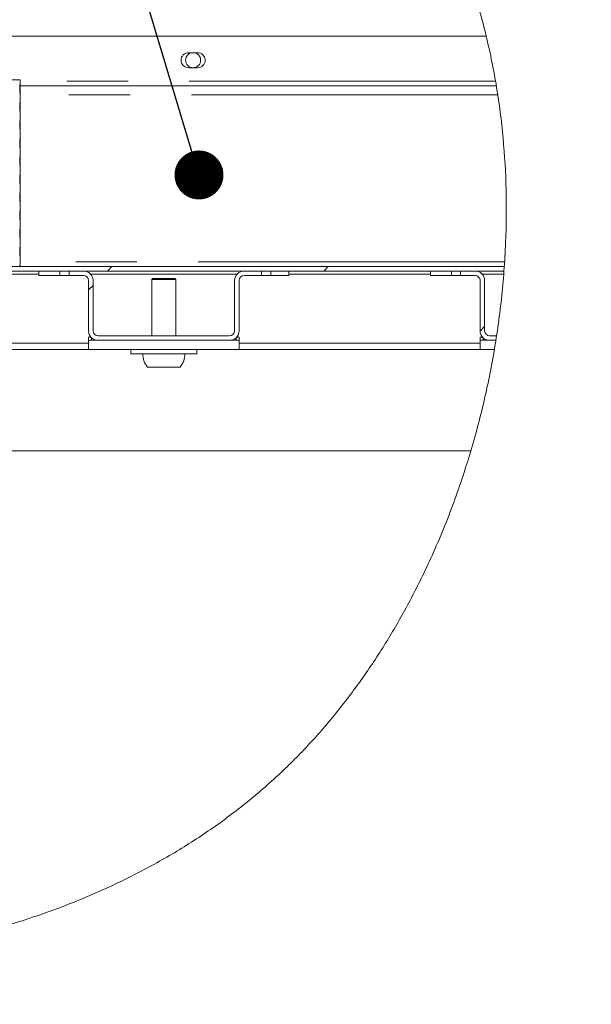
# Model space of a CAD drawing. Units: millimetres. Extents: x 5 to 415, y -14 to 292.
# Drawn here: x 229 to 241, y 216 to 236 of the extents above; entities that cross this region are included whole.
import ezdxf

# ---------------------------------------------------------------- set-up
doc = ezdxf.new("R2010")
doc.units = ezdxf.units.MM
doc.linetypes.add('PHANTOM', pattern=[12.7, 6.35, -1.27, 1.27, -1.27, 1.27, -1.27])
doc.layers.add('BEMAßUNG', color=96, linetype='Continuous')
doc.dimstyles.new('SLDDIMSTYLE5', dxfattribs={"dimtxt": 0.18, "dimasz": 1.016, "dimexe": 0, "dimexo": 0.0625, "dimgap": 0, "dimtad": 0, "dimtih": 1, "dimtoh": 1, "dimdec": 0, "dimrnd": 1e-09, "dimzin": 0, "dimdsep": 46, "dimtxsty": 'Standard', "dimblk1": 'DOT', "dimblk2": 'DOT', "dimsah": 1, "dimcen": 0.09, "dimadec": 0, "dimazin": 0, "dimtfac": 1.016, "dimtdec": 0, "dimtofl": 0, "dimtmove": 0, "dimatfit": 3, "dimldrblk": 'DOT', "dimfxl": 0, "dimfrac": 2, "dimtolj": 1, "dimtzin": 0, "dimarcsym": 0})
pattern_1 = [(45, (0, 0), (-13.4704, 13.4704), []), (45, (4.49, 2e-323), (-13.4704, 13.4704), []), (45, (8.98, 4e-323), (-13.4704, 13.4704), []), (45, (13.47, 6e-323), (-13.4704, 13.4704), [])]

# ---------------------------------------------------------------- blocks, each defined once
blk = doc.blocks.new('_DOT')
at = {"color": 0, "linetype": 'ByBlock', "lineweight": -2}
blk.add_line((-0.5, 0), (-1, 0), dxfattribs=at)
at = {"color": 0, "linetype": 'ByBlock', "const_width": 0.5}
blk.add_lwpolyline([(-0.25, 0, 1), (0.25, 0, 1)], format="xyb", close=True, dxfattribs=at)

msp = doc.modelspace()

# ---------------------------------------------------------------- hatches: boundary and pattern name
at = {"linetype": 'Continuous', "lineweight": 0}
h = msp.add_hatch(dxfattribs=at)
h.set_pattern_fill('DIN 201 steel and steel cast iron', style=0, pattern_type=2)
h.set_pattern_definition(pattern_1)
edge = h.paths.add_edge_path(flags=0)
edge.add_spline(control_points=[(235.13179, 244.94202), (235.13179, 244.94202), (235.13285, 244.93998), (235.13485, 244.93613), (235.13685, 244.93229), (235.13983, 244.92658), (235.14349, 244.91955), (235.14731, 244.91221), (235.15197, 244.90328), (235.15707, 244.89349), (235.16273, 244.88264), (235.16908, 244.87049), (235.17564, 244.85792), (235.18252, 244.84474), (235.18981, 244.8308), (235.19702, 244.81702)], knot_values=[0, 0, 0, 0, 0.00061595, 0.00061595, 0.00061595, 0.00123003, 0.00123003, 0.00123003, 0.00187152, 0.00187152, 0.00187152, 0.00258268, 0.00258268, 0.00258268, 0.0033283, 0.0033283, 0.0033283, 0.0033283], weights=[1, 1, 1, 1, 1, 1, 1, 1, 1, 1, 1, 1, 1, 1, 1, 1], degree=3, periodic=0)
edge.add_spline(control_points=[(235.19702, 244.81702), (235.3942, 244.44008), (235.59438, 244.06546), (235.79505, 243.69202)], knot_values=[0.12027367, 0.12027367, 0.12027367, 0.12027367, 0.13017615, 0.13017615, 0.13017615, 0.13017615], weights=[1, 1, 1, 1], degree=3, periodic=0)
edge.add_spline(control_points=[(235.79505, 243.69202), (235.59438, 244.06546), (235.3942, 244.44008), (235.19702, 244.81702)], knot_values=[0.86982385, 0.86982385, 0.86982385, 0.86982385, 0.87972633, 0.87972633, 0.87972633, 0.87972633], weights=[1, 1, 1, 1], degree=3, periodic=0)
edge.add_spline(control_points=[(235.19702, 244.81702), (235.19341, 244.82392), (235.18976, 244.83089), (235.18632, 244.83748), (235.18303, 244.84377), (235.17986, 244.84985), (235.17702, 244.85527), (235.17447, 244.86016), (235.17214, 244.86463), (235.17022, 244.8683), (235.16839, 244.8718), (235.1669, 244.87466), (235.1659, 244.87658), (235.1649, 244.8785), (235.16436, 244.87952), (235.16436, 244.87952)], knot_values=[0, 0, 0, 0, 0.00037356, 0.00037356, 0.00037356, 0.00072964, 0.00072964, 0.00072964, 0.00105072, 0.00105072, 0.00105072, 0.001358, 0.001358, 0.001358, 0.00166622, 0.00166622, 0.00166622, 0.00166622], weights=[1, 1, 1, 1, 1, 1, 1, 1, 1, 1, 1, 1, 1, 1, 1, 1], degree=3, periodic=0)
edge.add_spline(control_points=[(235.16436, 244.87952), (235.16436, 244.87952), (235.16441, 244.87942), (235.16451, 244.87923), (235.16487, 244.87855), (235.16588, 244.8766), (235.16742, 244.87367), (235.16916, 244.87032), (235.17164, 244.86558), (235.17451, 244.86009), (235.1776, 244.85417), (235.18125, 244.84718), (235.18507, 244.83987), (235.18888, 244.83257), (235.19298, 244.82474), (235.19702, 244.81702)], knot_values=[0, 0, 0, 0, 0.00009625, 0.00009625, 0.00009625, 0.00044358, 0.00044358, 0.00044358, 0.00084008, 0.00084008, 0.00084008, 0.00126706, 0.00126706, 0.00126706, 0.00169231, 0.00169231, 0.00169231, 0.00169231], weights=[1, 1, 1, 1, 1, 1, 1, 1, 1, 1, 1, 1, 1, 1, 1, 1], degree=3, periodic=0)
edge.add_spline(control_points=[(235.19702, 244.81702), (236.84081, 241.67473), (241.29448, 234.50464), (236.59776, 217.26323), (222.75026, 216.03685), (215.99796, 217.68733), (215.47483, 217.83271)], knot_values=[0.12027367, 0.12027367, 0.12027367, 0.12027367, 0.20282438, 0.31879429, 0.46228096, 0.47454371, 0.47454371, 0.47454371, 0.47454371], weights=[1, 1, 1, 1, 1, 1, 1], degree=3, periodic=0)
edge.add_spline(control_points=[(215.47483, 217.83271), (215.46948, 217.83419), (215.4641, 217.83569), (215.45892, 217.83714), (215.45224, 217.839), (215.44575, 217.84081), (215.43997, 217.84242), (215.43438, 217.84399), (215.42931, 217.8454), (215.42517, 217.84656), (215.4211, 217.8477), (215.41783, 217.84862), (215.41565, 217.84923), (215.41347, 217.84984), (215.41233, 217.85016), (215.41233, 217.85016)], knot_values=[0, 0, 0, 0, 0.00026619, 0.00026619, 0.00026619, 0.00061149, 0.00061149, 0.00061149, 0.00094489, 0.00094489, 0.00094489, 0.001273, 0.001273, 0.001273, 0.00160146, 0.00160146, 0.00160146, 0.00160146], weights=[1, 1, 1, 1, 1, 1, 1, 1, 1, 1, 1, 1, 1, 1, 1, 1], degree=3, periodic=0)
edge.add_spline(control_points=[(215.41233, 217.85016), (215.41233, 217.85016), (215.41268, 217.85006), (215.41338, 217.84987), (215.41467, 217.8495), (215.4172, 217.8488), (215.4207, 217.84781), (215.42434, 217.8468), (215.42914, 217.84545), (215.43464, 217.84391), (215.44024, 217.84235), (215.44673, 217.84054), (215.45353, 217.83864), (215.46032, 217.83674), (215.46762, 217.83471), (215.47483, 217.83271)], knot_values=[0, 0, 0, 0, 0.00018378, 0.00018378, 0.00018378, 0.00052716, 0.00052716, 0.00052716, 0.00088364, 0.00088364, 0.00088364, 0.00124665, 0.00124665, 0.00124665, 0.00160927, 0.00160927, 0.00160927, 0.00160927], weights=[1, 1, 1, 1, 1, 1, 1, 1, 1, 1, 1, 1, 1, 1, 1, 1], degree=3, periodic=0)
edge.add_spline(control_points=[(215.47483, 217.83271), (215.89895, 217.71485), (216.32865, 217.60713), (216.76333, 217.5091)], knot_values=[0.52545629, 0.52545629, 0.52545629, 0.52545629, 0.53539805, 0.53539805, 0.53539805, 0.53539805], weights=[1, 1, 1, 1], degree=3, periodic=0)
edge.add_spline(control_points=[(216.76333, 217.5091), (216.32865, 217.60713), (215.89895, 217.71485), (215.47483, 217.83271)], knot_values=[0.46460195, 0.46460195, 0.46460195, 0.46460195, 0.47454371, 0.47454371, 0.47454371, 0.47454371], weights=[1, 1, 1, 1], degree=3, periodic=0)
edge.add_spline(control_points=[(215.47483, 217.83271), (215.46042, 217.83671), (215.44581, 217.84079), (215.43221, 217.84459), (215.41861, 217.8484), (215.40563, 217.85204), (215.39443, 217.85519), (215.38343, 217.85829), (215.37383, 217.861), (215.36656, 217.86305), (215.35955, 217.86503), (215.35451, 217.86646), (215.35193, 217.86719), (215.35053, 217.86759), (215.34983, 217.86779), (215.34983, 217.86779)], knot_values=[0, 0, 0, 0, 0.00071786, 0.00071786, 0.00071786, 0.00143646, 0.00143646, 0.00143646, 0.00214235, 0.00214235, 0.00214235, 0.00282208, 0.00282208, 0.00282208, 0.00318489, 0.00318489, 0.00318489, 0.00318489], weights=[1, 1, 1, 1, 1, 1, 1, 1, 1, 1, 1, 1, 1, 1, 1, 1], degree=3, periodic=0)
edge.add_spline(control_points=[(215.34983, 217.86779), (215.34983, 217.86779), (215.35211, 217.86714), (215.35647, 217.86591), (215.36082, 217.86467), (215.36736, 217.86283), (215.37549, 217.86053), (215.38376, 217.8582), (215.39389, 217.85534), (215.40506, 217.8522), (215.41663, 217.84895), (215.42961, 217.84532), (215.44297, 217.84158), (215.45334, 217.83869), (215.46412, 217.83568), (215.47483, 217.83271)], knot_values=[0, 0, 0, 0, 0.00065281, 0.00065281, 0.00065281, 0.00130492, 0.00130492, 0.00130492, 0.00196779, 0.00196779, 0.00196779, 0.00265472, 0.00265472, 0.00265472, 0.00318484, 0.00318484, 0.00318484, 0.00318484], weights=[1, 1, 1, 1, 1, 1, 1, 1, 1, 1, 1, 1, 1, 1, 1, 1], degree=3, periodic=0)
edge.add_spline(control_points=[(215.47483, 217.83271), (215.99796, 217.68733), (222.75026, 216.03685), (236.59776, 217.26323), (241.29448, 234.50464), (236.84081, 241.67473), (235.19702, 244.81702)], knot_values=[0.52545629, 0.52545629, 0.52545629, 0.52545629, 0.53771904, 0.68120571, 0.79717562, 0.87972633, 0.87972633, 0.87972633, 0.87972633], weights=[1, 1, 1, 1, 1, 1, 1], degree=3, periodic=0)
edge.add_spline(control_points=[(235.19702, 244.81702), (235.18894, 244.83246), (235.18076, 244.84812), (235.17314, 244.8627), (235.16551, 244.87732), (235.15821, 244.8913), (235.15204, 244.90314), (235.14631, 244.91413), (235.14138, 244.92361), (235.13789, 244.9303), (235.13483, 244.93617), (235.1328, 244.94007), (235.13209, 244.94144), (235.13189, 244.94183), (235.13179, 244.94202), (235.13179, 244.94202)], knot_values=[0, 0, 0, 0, 0.00083621, 0.00083621, 0.00083621, 0.00167583, 0.00167583, 0.00167583, 0.00245534, 0.00245534, 0.00245534, 0.00313842, 0.00313842, 0.00313842, 0.00332838, 0.00332838, 0.00332838, 0.00332838], weights=[1, 1, 1, 1, 1, 1, 1, 1, 1, 1, 1, 1, 1, 1, 1, 1], degree=3, periodic=0)
h = msp.add_hatch(dxfattribs=at)
h.set_pattern_fill('DIN 201 steel and steel cast iron', style=0, pattern_type=2)
h.set_pattern_definition(pattern_1)
edge = h.paths.add_edge_path(flags=0)
edge.add_spline(control_points=[(239.30466, 229.75452), (239.38207, 230.23258), (239.43992, 230.71264), (239.47778, 231.19202)], knot_values=[0.75559206, 0.75559206, 0.75559206, 0.75559206, 0.76637397, 0.76637397, 0.76637397, 0.76637397], weights=[1, 1, 1, 1], degree=3, periodic=0)
edge.add_spline(control_points=[(239.47778, 231.19202), (239.47889, 231.20604), (239.47999, 231.22025), (239.481, 231.23348), (239.48202, 231.24671), (239.48297, 231.25933), (239.48378, 231.27028), (239.4846, 231.28121), (239.4853, 231.29078), (239.48584, 231.29818), (239.48638, 231.30557), (239.48677, 231.31101), (239.48699, 231.31405), (239.48713, 231.31602), (239.4872, 231.31702), (239.4872, 231.31702)], knot_values=[0, 0, 0, 0, 0.00067495, 0.00067495, 0.00067495, 0.00134996, 0.00134996, 0.00134996, 0.0020239, 0.0020239, 0.0020239, 0.00269598, 0.00269598, 0.00269598, 0.00312882, 0.00312882, 0.00312882, 0.00312882], weights=[1, 1, 1, 1, 1, 1, 1, 1, 1, 1, 1, 1, 1, 1, 1, 1], degree=3, periodic=0)
edge.add_spline(control_points=[(239.4872, 231.31702), (239.4872, 231.31702), (239.48724, 231.31752), (239.48731, 231.31851), (239.48742, 231.32003), (239.48761, 231.32276), (239.48787, 231.32645), (239.48814, 231.33016), (239.48848, 231.33494), (239.48886, 231.34041), (239.48925, 231.34588), (239.48969, 231.35218), (239.49015, 231.3588), (239.4906, 231.36541), (239.49109, 231.37251), (239.49157, 231.37952)], knot_values=[0, 0, 0, 0, 0.00021849, 0.00021849, 0.00021849, 0.0005574, 0.0005574, 0.0005574, 0.0008971, 0.0008971, 0.0008971, 0.00123712, 0.00123712, 0.00123712, 0.00157712, 0.00157712, 0.00157712, 0.00157712], weights=[1, 1, 1, 1, 1, 1, 1, 1, 1, 1, 1, 1, 1, 1, 1, 1], degree=3, periodic=0)
edge.add_spline(control_points=[(239.49157, 231.37952), (239.58057, 232.68588), (239.35336, 237.60731), (236.86532, 241.63516), (235.22975, 244.75452)], knot_values=[0.76778, 0.76778, 0.76778, 0.76778, 0.79717562, 0.87917884, 0.87917884, 0.87917884, 0.87917884], weights=[1, 1, 1, 1, 1], degree=3, periodic=0)
edge.add_spline(control_points=[(235.22975, 244.75452), (235.22613, 244.76143), (235.22247, 244.76841), (235.21901, 244.77501), (235.21572, 244.78129), (235.21254, 244.78737), (235.2097, 244.79279), (235.20714, 244.79768), (235.2048, 244.80214), (235.20289, 244.8058), (235.20105, 244.80931), (235.19956, 244.81216), (235.19856, 244.81408), (235.19755, 244.816), (235.19702, 244.81702), (235.19702, 244.81702)], knot_values=[0, 0, 0, 0, 0.00037424, 0.00037424, 0.00037424, 0.00073038, 0.00073038, 0.00073038, 0.00105138, 0.00105138, 0.00105138, 0.00135853, 0.00135853, 0.00135853, 0.00166664, 0.00166664, 0.00166664, 0.00166664], weights=[1, 1, 1, 1, 1, 1, 1, 1, 1, 1, 1, 1, 1, 1, 1, 1], degree=3, periodic=0)
edge.add_spline(control_points=[(235.19702, 244.81702), (235.18612, 244.83785), (235.17524, 244.85868), (235.16436, 244.87952)], knot_values=[0.87972633, 0.87972633, 0.87972633, 0.87972633, 0.88027345, 0.88027345, 0.88027345, 0.88027345], weights=[1, 1, 1, 1], degree=3, periodic=0)
edge.add_spline(control_points=[(235.16436, 244.87952), (235.16436, 244.87952), (235.16543, 244.87748), (235.16743, 244.87364), (235.16944, 244.8698), (235.17242, 244.86409), (235.17608, 244.85707), (235.17991, 244.84974), (235.18458, 244.84081), (235.18969, 244.83103), (235.19536, 244.82019), (235.20172, 244.80803), (235.2083, 244.79547), (235.2152, 244.78228), (235.22252, 244.76832), (235.22975, 244.75452)], knot_values=[0, 0, 0, 0, 0.00061572, 0.00061572, 0.00061572, 0.00122957, 0.00122957, 0.00122957, 0.00187092, 0.00187092, 0.00187092, 0.00258222, 0.00258222, 0.00258222, 0.00332924, 0.00332924, 0.00332924, 0.00332924], weights=[1, 1, 1, 1, 1, 1, 1, 1, 1, 1, 1, 1, 1, 1, 1, 1], degree=3, periodic=0)
edge.add_spline(control_points=[(235.22975, 244.75452), (236.86532, 241.63516), (239.35336, 237.60731), (239.58057, 232.68588), (239.49157, 231.37952)], knot_values=[0.12082116, 0.12082116, 0.12082116, 0.12082116, 0.20282438, 0.23222, 0.23222, 0.23222, 0.23222], weights=[1, 1, 1, 1, 1], degree=3, periodic=0)
edge.add_spline(control_points=[(239.49157, 231.37952), (239.49062, 231.3655), (239.48963, 231.35129), (239.4887, 231.33806), (239.48776, 231.32484), (239.48686, 231.31223), (239.48606, 231.30129), (239.48527, 231.29036), (239.48456, 231.28078), (239.48401, 231.27338), (239.48346, 231.26598), (239.48306, 231.26054), (239.48283, 231.2575), (239.48268, 231.25553), (239.4826, 231.25452), (239.4826, 231.25452)], knot_values=[0, 0, 0, 0, 0.00067446, 0.00067446, 0.00067446, 0.00134896, 0.00134896, 0.00134896, 0.00202289, 0.00202289, 0.00202289, 0.00269519, 0.00269519, 0.00269519, 0.00312828, 0.00312828, 0.00312828, 0.00312828], weights=[1, 1, 1, 1, 1, 1, 1, 1, 1, 1, 1, 1, 1, 1, 1, 1], degree=3, periodic=0)
edge.add_spline(control_points=[(239.4826, 231.25452), (239.4826, 231.25452), (239.48256, 231.25402), (239.48249, 231.25304), (239.48238, 231.25152), (239.48217, 231.2488), (239.48189, 231.24511), (239.48161, 231.2414), (239.48124, 231.23662), (239.48083, 231.23115), (239.48041, 231.22568), (239.47992, 231.21937), (239.4794, 231.21275), (239.47889, 231.20614), (239.47833, 231.19903), (239.47778, 231.19202)], knot_values=[0, 0, 0, 0, 0.00021805, 0.00021805, 0.00021805, 0.00055696, 0.00055696, 0.00055696, 0.00089685, 0.00089685, 0.00089685, 0.00123725, 0.00123725, 0.00123725, 0.00157762, 0.00157762, 0.00157762, 0.00157762], weights=[1, 1, 1, 1, 1, 1, 1, 1, 1, 1, 1, 1, 1, 1, 1, 1], degree=3, periodic=0)
edge.add_spline(control_points=[(239.47778, 231.19202), (239.43992, 230.71264), (239.38207, 230.23258), (239.30466, 229.75452)], knot_values=[0.23362603, 0.23362603, 0.23362603, 0.23362603, 0.24440794, 0.24440794, 0.24440794, 0.24440794], weights=[1, 1, 1, 1], degree=3, periodic=0)
h = msp.add_hatch(dxfattribs=at)
h.set_pattern_fill('DIN 201 steel and steel cast iron', style=0, pattern_type=2)
h.set_pattern_definition(pattern_1)
edge = h.paths.add_edge_path(flags=0)
edge.add_spline(control_points=[(239.48941, 231.34827), (239.48723, 231.31703), (239.48496, 231.28578), (239.4826, 231.25452)], knot_values=[0.23245439, 0.23245439, 0.23245439, 0.23245439, 0.23315742, 0.23315742, 0.23315742, 0.23315742], weights=[1, 1, 1, 1], degree=3, periodic=0)
edge.add_spline(control_points=[(239.4826, 231.25452), (239.4826, 231.25452), (239.48288, 231.25813), (239.48339, 231.26505), (239.48391, 231.27196), (239.48468, 231.28237), (239.48564, 231.29542), (239.48659, 231.30848), (239.48775, 231.32453), (239.48899, 231.34226), (239.49024, 231.36003), (239.49161, 231.37997), (239.49298, 231.40042), (239.49389, 231.41403), (239.49482, 231.42807), (239.49572, 231.44202)], knot_values=[0, 0, 0, 0, 0.00100528, 0.00100528, 0.00100528, 0.00201047, 0.00201047, 0.00201047, 0.00301703, 0.00301703, 0.00301703, 0.00402625, 0.00402625, 0.00402625, 0.00469207, 0.00469207, 0.00469207, 0.00469207], weights=[1, 1, 1, 1, 1, 1, 1, 1, 1, 1, 1, 1, 1, 1, 1, 1], degree=3, periodic=0)
edge.add_spline(control_points=[(239.49572, 231.44202), (239.5716, 232.61851), (239.52652, 233.78804), (239.35428, 234.91077)], knot_values=[0.76824884, 0.76824884, 0.76824884, 0.76824884, 0.79472741, 0.79472741, 0.79472741, 0.79472741], weights=[1, 1, 1, 1], degree=3, periodic=0)
edge.add_spline(control_points=[(239.35428, 234.91077), (239.35316, 234.91804), (239.35203, 234.92535), (239.35094, 234.93243), (239.34936, 234.9426), (239.34781, 234.95251), (239.34643, 234.96134), (239.34506, 234.97007), (239.34381, 234.97797), (239.34278, 234.98441), (239.34177, 234.99081), (239.34095, 234.99593), (239.34041, 234.99934), (239.33986, 235.00274), (239.33958, 235.00452), (239.33958, 235.00452)], knot_values=[0, 0, 0, 0, 0.0003529, 0.0003529, 0.0003529, 0.00086434, 0.00086434, 0.00086434, 0.00136973, 0.00136973, 0.00136973, 0.00187225, 0.00187225, 0.00187225, 0.00237495, 0.00237495, 0.00237495, 0.00237495], weights=[1, 1, 1, 1, 1, 1, 1, 1, 1, 1, 1, 1, 1, 1, 1, 1], degree=3, periodic=0)
edge.add_spline(control_points=[(239.33958, 235.00452), (239.33958, 235.00452), (239.33901, 235.00808), (239.33792, 235.01488), (239.33682, 235.02169), (239.33517, 235.03192), (239.33309, 235.04471), (239.33099, 235.05757), (239.3284, 235.07336), (239.3255, 235.09078), (239.32257, 235.1084), (239.31925, 235.12817), (239.31579, 235.14845), (239.31336, 235.16269), (239.31083, 235.17741), (239.30829, 235.19202)], knot_values=[0, 0, 0, 0, 0.00099769, 0.00099769, 0.00099769, 0.00199504, 0.00199504, 0.00199504, 0.00299764, 0.00299764, 0.00299764, 0.00401246, 0.00401246, 0.00401246, 0.00471935, 0.00471935, 0.00471935, 0.00471935], weights=[1, 1, 1, 1, 1, 1, 1, 1, 1, 1, 1, 1, 1, 1, 1, 1], degree=3, periodic=0)
edge.add_spline(control_points=[(239.30829, 235.19202), (239.30661, 235.20167), (239.25134, 235.51797), (239.18578, 235.83019), (239.11353, 236.12952)], knot_values=[0.79694635, 0.79694635, 0.79694635, 0.79694635, 0.79717562, 0.80446317, 0.80446317, 0.80446317, 0.80446317], weights=[1, 1, 1, 1, 1], degree=3, periodic=0)
edge.add_spline(control_points=[(239.11353, 236.12952), (239.18578, 235.83019), (239.25134, 235.51797), (239.30661, 235.20167), (239.30829, 235.19202)], knot_values=[0.19553683, 0.19553683, 0.19553683, 0.19553683, 0.20282438, 0.20305365, 0.20305365, 0.20305365, 0.20305365], weights=[1, 1, 1, 1, 1], degree=3, periodic=0)
edge.add_spline(control_points=[(239.30829, 235.19202), (239.30956, 235.18469), (239.31084, 235.17732), (239.31207, 235.17019), (239.31381, 235.16004), (239.3155, 235.15015), (239.317, 235.14134), (239.31848, 235.13264), (239.31981, 235.12476), (239.32089, 235.11833), (239.32197, 235.11195), (239.32282, 235.10684), (239.32339, 235.10344), (239.32396, 235.10005), (239.32425, 235.09827), (239.32425, 235.09827)], knot_values=[0, 0, 0, 0, 0.00035694, 0.00035694, 0.00035694, 0.00086847, 0.00086847, 0.00086847, 0.00137335, 0.00137335, 0.00137335, 0.00187529, 0.00187529, 0.00187529, 0.00237742, 0.00237742, 0.00237742, 0.00237742], weights=[1, 1, 1, 1, 1, 1, 1, 1, 1, 1, 1, 1, 1, 1, 1, 1], degree=3, periodic=0)
edge.add_spline(control_points=[(239.32425, 235.09827), (239.32425, 235.09827), (239.32485, 235.09472), (239.32598, 235.08792), (239.32711, 235.08112), (239.3288, 235.0709), (239.3309, 235.05812), (239.333, 235.04526), (239.33558, 235.02946), (239.33838, 235.01202), (239.34121, 234.99436), (239.34436, 234.97454), (239.34755, 234.95418), (239.34977, 234.94), (239.35204, 234.92534), (239.35428, 234.91077)], knot_values=[0, 0, 0, 0, 0.00099733, 0.00099733, 0.00099733, 0.00199426, 0.00199426, 0.00199426, 0.00299748, 0.00299748, 0.00299748, 0.00401365, 0.00401365, 0.00401365, 0.004716, 0.004716, 0.004716, 0.004716], weights=[1, 1, 1, 1, 1, 1, 1, 1, 1, 1, 1, 1, 1, 1, 1, 1], degree=3, periodic=0)
edge.add_spline(control_points=[(239.35428, 234.91077), (239.52652, 233.78804), (239.5716, 232.61851), (239.49572, 231.44202)], knot_values=[0.20527259, 0.20527259, 0.20527259, 0.20527259, 0.23175116, 0.23175116, 0.23175116, 0.23175116], weights=[1, 1, 1, 1], degree=3, periodic=0)
edge.add_spline(control_points=[(239.49572, 231.44202), (239.49527, 231.43505), (239.49481, 231.42804), (239.49436, 231.42124), (239.49369, 231.41101), (239.49303, 231.40105), (239.49243, 231.39216), (239.49183, 231.38329), (239.49128, 231.37526), (239.49083, 231.36873), (239.49038, 231.36221), (239.49002, 231.357), (239.48978, 231.35354), (239.48954, 231.35008), (239.48941, 231.34827), (239.48941, 231.34827)], knot_values=[0, 0, 0, 0, 0.00033528, 0.00033528, 0.00033528, 0.0008438, 0.0008438, 0.0008438, 0.00135115, 0.00135115, 0.00135115, 0.00185792, 0.00185792, 0.00185792, 0.00236473, 0.00236473, 0.00236473, 0.00236473], weights=[1, 1, 1, 1, 1, 1, 1, 1, 1, 1, 1, 1, 1, 1, 1, 1], degree=3, periodic=0)
h = msp.add_hatch(dxfattribs=at)
h.set_pattern_fill('DIN 201 steel and steel cast iron', style=0, pattern_type=2)
h.set_pattern_definition(pattern_1)
edge = h.paths.add_edge_path(flags=0)
edge.add_arc((224.13108, 231.44202), 0.09375, 180, 270, ccw=False)
edge.add_line((224.03733, 231.44202), (224.03733, 234.91077))
edge.add_arc((223.84983, 234.91077), 0.1875, 0, 90)
edge.add_line((223.84983, 235.09827), (222.97483, 235.09827))
edge.add_arc((222.97483, 234.91077), 0.1875, 90, 180)
edge.add_line((222.78733, 234.91077), (222.78733, 234.47327))
edge.add_line((222.78733, 234.47327), (222.88108, 234.47327))
edge.add_line((222.88108, 234.47327), (222.88108, 234.91077))
edge.add_arc((222.97483, 234.91077), 0.09375, 90, 180, ccw=False)
edge.add_line((222.97483, 235.00452), (223.84983, 235.00452))
edge.add_arc((223.84983, 234.91077), 0.09375, 0, 90, ccw=False)
edge.add_line((223.94358, 234.91077), (223.94358, 231.44202))
edge.add_arc((224.13108, 231.44202), 0.1875, 180, 270)
edge.add_line((224.13108, 231.25452), (239.4826, 231.25452))
edge.add_spline(control_points=[(239.4826, 231.25452), (239.48496, 231.28578), (239.48723, 231.31703), (239.48941, 231.34827)], knot_values=[0.76684258, 0.76684258, 0.76684258, 0.76684258, 0.76754561, 0.76754561, 0.76754561, 0.76754561], weights=[1, 1, 1, 1], degree=3, periodic=0)
edge.add_line((239.48941, 231.34827), (224.13108, 231.34827))
h = msp.add_hatch(dxfattribs=at)
h.set_pattern_fill('DIN 201 steel and steel cast iron', style=0, pattern_type=2)
h.set_pattern_definition(pattern_1)
edge = h.paths.add_edge_path(flags=0)
edge.add_line((230.45824, 231.25452), (230.45824, 231.16077))
edge.add_line((230.45824, 231.16077), (230.75942, 231.16077))
edge.add_arc((230.75942, 231.05765), 0.10312, 0, 90, ccw=False)
edge.add_line((230.86255, 231.05765), (230.86255, 230.0139))
edge.add_arc((231.05942, 230.0139), 0.19687, 180, 270)
edge.add_line((231.05942, 229.81702), (233.79067, 229.81702))
edge.add_arc((233.79067, 230.0139), 0.19687, 270, 360)
edge.add_line((233.98755, 230.0139), (233.98755, 231.05765))
edge.add_arc((234.09067, 231.05765), 0.10313, 90, 180, ccw=False)
edge.add_line((234.09067, 231.16077), (234.45435, 231.16077))
edge.add_line((234.45435, 231.16077), (234.45435, 231.25452))
edge.add_line((234.45435, 231.25452), (234.09067, 231.25452))
edge.add_arc((234.09067, 231.05765), 0.19688, 90, 180)
edge.add_line((233.8938, 231.05765), (233.8938, 230.0139))
edge.add_arc((233.79067, 230.0139), 0.10312, 270, 360, ccw=False)
edge.add_line((233.79067, 229.91077), (231.05942, 229.91077))
edge.add_arc((231.05942, 230.0139), 0.10312, 180, 270, ccw=False)
edge.add_line((230.9563, 230.0139), (230.9563, 231.05765))
edge.add_arc((230.75942, 231.05765), 0.19687, 0, 90)
edge.add_line((230.75942, 231.25452), (230.45824, 231.25452))
h = msp.add_hatch(dxfattribs=at)
h.set_pattern_fill('DIN 201 steel and steel cast iron', style=0, pattern_type=2)
h.set_pattern_definition(pattern_1)
edge = h.paths.add_edge_path(flags=0)
edge.add_line((239.32925, 229.91077), (239.18442, 229.91077))
edge.add_arc((239.18442, 230.0139), 0.10312, 180, 270, ccw=False)
edge.add_line((239.0813, 230.0139), (239.0813, 231.05765))
edge.add_arc((238.88442, 231.05765), 0.19687, 0, 90)
edge.add_line((238.88442, 231.25452), (238.58324, 231.25452))
edge.add_line((238.58324, 231.25452), (238.58324, 231.16077))
edge.add_line((238.58324, 231.16077), (238.88442, 231.16077))
edge.add_arc((238.88442, 231.05765), 0.10312, 0, 90, ccw=False)
edge.add_line((238.98755, 231.05765), (238.98755, 230.0139))
edge.add_arc((239.18442, 230.0139), 0.19687, 180, 270)
edge.add_line((239.18442, 229.81702), (239.31467, 229.81702))
edge.add_spline(control_points=[(239.31467, 229.81702), (239.31961, 229.84826), (239.32448, 229.87951), (239.32925, 229.91077)], knot_values=[0.75606184, 0.75606184, 0.75606184, 0.75606184, 0.75676622, 0.75676622, 0.75676622, 0.75676622], weights=[1, 1, 1, 1], degree=3, periodic=0)
h = msp.add_hatch(dxfattribs=at)
h.set_pattern_fill('DIN 201 steel and steel cast iron', style=0, pattern_type=2)
h.set_pattern_definition(pattern_1)
edge = h.paths.add_edge_path(flags=0)
edge.add_spline(control_points=[(239.32925, 229.91077), (239.32448, 229.87951), (239.31961, 229.84826), (239.31467, 229.81702)], knot_values=[0.24323378, 0.24323378, 0.24323378, 0.24323378, 0.24393816, 0.24393816, 0.24393816, 0.24393816], weights=[1, 1, 1, 1], degree=3, periodic=0)
edge.add_spline(control_points=[(239.31467, 229.81702), (239.31961, 229.84826), (239.32448, 229.87951), (239.32925, 229.91077)], knot_values=[0.75606184, 0.75606184, 0.75606184, 0.75606184, 0.75676622, 0.75676622, 0.75676622, 0.75676622], weights=[1, 1, 1, 1], degree=3, periodic=0)
h = msp.add_hatch(dxfattribs=at)
h.set_pattern_fill('DIN 201 Stahl und Stahlguss', style=0, pattern_type=2)
h.set_pattern_definition(pattern_1)
edge = h.paths.add_edge_path(flags=0)
edge.add_spline(control_points=[(239.29957, 229.72327), (239.30469, 229.7545), (239.30972, 229.78575), (239.31467, 229.81702)], knot_values=[0, 0, 0, 0, 0.00152112, 0.00152112, 0.00152112, 0.00152112], weights=[1, 1, 1, 1], degree=3, periodic=0)
edge.add_spline(control_points=[(239.31467, 229.81702), (239.30972, 229.78575), (239.30469, 229.7545), (239.29957, 229.72327)], knot_values=[0, 0, 0, 0, 0.00152112, 0.00152112, 0.00152112, 0.00152112], weights=[1, 1, 1, 1], degree=3, periodic=0)
h = msp.add_hatch(dxfattribs=at)
h.set_pattern_fill('DIN 201 Stahl und Stahlguss', style=0, pattern_type=2)
h.set_pattern_definition(pattern_1)
edge = h.paths.add_edge_path(flags=0)
edge.add_spline(control_points=[(238.98286, 228.204), (238.95282, 228.08572), (238.92156, 227.96775), (238.88911, 227.85013)], knot_values=[0.25614419, 0.25614419, 0.25614419, 0.25614419, 0.25885469, 0.25885469, 0.25885469, 0.25885469], weights=[1, 1, 1, 1], degree=3, periodic=0)
edge.add_spline(control_points=[(238.88911, 227.85013), (238.92321, 227.97372), (238.95525, 228.09528), (238.98286, 228.204)], knot_values=[0, 0, 0, 0, 0.00627402, 0.00627402, 0.00627402, 0.00627402], weights=[1, 1, 1, 1], degree=3, periodic=0)
h = msp.add_hatch(dxfattribs=at)
h.set_pattern_fill('DIN 201 Stahl und Stahlguss', style=0, pattern_type=2)
h.set_pattern_definition(pattern_1)
edge = h.paths.add_edge_path(flags=0)
edge.add_spline(control_points=[(238.88911, 227.85013), (238.92156, 227.96775), (238.95282, 228.08572), (238.98286, 228.204)], knot_values=[0.74114531, 0.74114531, 0.74114531, 0.74114531, 0.74385581, 0.74385581, 0.74385581, 0.74385581], weights=[1, 1, 1, 1], degree=3, periodic=0)
edge.add_spline(control_points=[(238.98286, 228.204), (238.95525, 228.09528), (238.92321, 227.97372), (238.88911, 227.85013)], knot_values=[0, 0, 0, 0, 0.00627402, 0.00627402, 0.00627402, 0.00627402], weights=[1, 1, 1, 1], degree=3, periodic=0)
h = msp.add_hatch(dxfattribs=at)
h.set_pattern_fill('ANSI32', angle=3e-322, style=0)
edge = h.paths.add_edge_path(flags=0)
edge.add_spline(control_points=[(236.93919, 223.39324), (236.86217, 223.27181), (236.78257, 223.15041), (236.70554, 223.0365), (236.63364, 222.93016), (236.56247, 222.82811), (236.49739, 222.73701), (236.44307, 222.66097), (236.39201, 222.59116), (236.34865, 222.53274), (236.31097, 222.48197), (236.27847, 222.43893), (236.25471, 222.40766), (236.2316, 222.37726), (236.21638, 222.35748), (236.21129, 222.35086), (236.20566, 222.34353), (236.21247, 222.35234), (236.23041, 222.3758), (236.24828, 222.39916), (236.27744, 222.43744), (236.31367, 222.48583), (236.35727, 222.54405), (236.41215, 222.61836), (236.47159, 222.70101), (236.55009, 222.81018), (236.63909, 222.93752), (236.72834, 223.07031), (236.8118, 223.1945), (236.89791, 223.32702), (236.98025, 223.45836), (237.05343, 223.57508), (237.12531, 223.6935), (237.19127, 223.80535), (237.24964, 223.90431), (237.30459, 224.00015), (237.35251, 224.08547), (237.39597, 224.16284), (237.43455, 224.23313), (237.46544, 224.29013), (237.49475, 224.34421), (237.51779, 224.38747), (237.53266, 224.4155), (237.54768, 224.44382), (237.55469, 224.4572), (237.55304, 224.45406), (237.55124, 224.45064), (237.53903, 224.42738), (237.51776, 224.38748), (237.49306, 224.34113), (237.45524, 224.27071), (237.4089, 224.18674), (237.35487, 224.08885), (237.28718, 223.96891), (237.21368, 223.84346), (237.12976, 223.70023), (237.03491, 223.54417), (236.93919, 223.39324)], knot_values=[0, 0, 0, 0, 0.00690244, 0.00690244, 0.00690244, 0.01334197, 0.01334197, 0.01334197, 0.01870843, 0.01870843, 0.01870843, 0.02337067, 0.02337067, 0.02337067, 0.02791158, 0.02791158, 0.02791158, 0.03295963, 0.03295963, 0.03295963, 0.03797283, 0.03797283, 0.03797283, 0.04401368, 0.04401368, 0.04401368, 0.05202773, 0.05202773, 0.05202773, 0.05950077, 0.05950077, 0.05950077, 0.06613036, 0.06613036, 0.06613036, 0.07199064, 0.07199064, 0.07199064, 0.0773029, 0.0773029, 0.0773029, 0.08234441, 0.08234441, 0.08234441, 0.08744503, 0.08744503, 0.08744503, 0.09301953, 0.09301953, 0.09301953, 0.09951686, 0.09951686, 0.09951686, 0.10710775, 0.10710775, 0.10710775, 0.1157832, 0.1157832, 0.1157832, 0.1157832], weights=[1, 1, 1, 1, 1, 1, 1, 1, 1, 1, 1, 1, 1, 1, 1, 1, 1, 1, 1, 1, 1, 1, 1, 1, 1, 1, 1, 1, 1, 1, 1, 1, 1, 1, 1, 1, 1, 1, 1, 1, 1, 1, 1, 1, 1, 1, 1, 1, 1, 1, 1, 1, 1, 1, 1, 1, 1, 1], degree=3, periodic=0)
edge = h.paths.add_edge_path(flags=0)
edge.add_spline(control_points=[(236.94019, 223.39482), (237.01742, 223.51662), (237.09437, 223.64222), (237.1629, 223.75745), (237.22335, 223.85907), (237.27936, 223.95614), (237.32427, 224.03541), (237.36289, 224.10356), (237.39457, 224.16072), (237.41518, 224.19814), (237.43278, 224.2301), (237.44287, 224.24863), (237.44421, 224.2511), (237.44544, 224.25335), (237.4395, 224.24243), (237.427, 224.21965), (237.41464, 224.19711), (237.39558, 224.1625), (237.37149, 224.11935), (237.34596, 224.07364), (237.31421, 224.01733), (237.2786, 223.95536), (237.23909, 223.88659), (237.19394, 223.8093), (237.14617, 223.72939), (237.09197, 223.6387), (237.03314, 223.54254), (236.97349, 223.44759), (236.90648, 223.34091), (236.83671, 223.23303), (236.76947, 223.13185), (236.69821, 223.02464), (236.62754, 222.92162), (236.56569, 222.83348), (236.51918, 222.76721), (236.47652, 222.70768), (236.44281, 222.66115), (236.41444, 222.622), (236.39184, 222.59122), (236.37817, 222.57267), (236.36445, 222.55404), (236.35952, 222.54741), (236.36429, 222.55386), (236.36863, 222.55973), (236.38102, 222.57648), (236.39971, 222.60199), (236.41895, 222.62825), (236.44518, 222.66426), (236.47563, 222.70664), (236.51042, 222.75507), (236.55139, 222.81278), (236.59505, 222.87547), (236.64692, 222.94996), (236.70371, 223.03312), (236.76122, 223.11945), (236.82009, 223.20782), (236.88094, 223.30138), (236.94019, 223.39482)], knot_values=[0, 0, 0, 0, 0.00692285, 0.00692285, 0.00692285, 0.01302296, 0.01302296, 0.01302296, 0.01825874, 0.01825874, 0.01825874, 0.02271412, 0.02271412, 0.02271412, 0.02675894, 0.02675894, 0.02675894, 0.03075471, 0.03075471, 0.03075471, 0.034986, 0.034986, 0.034986, 0.03968405, 0.03968405, 0.03968405, 0.04502114, 0.04502114, 0.04502114, 0.05102853, 0.05102853, 0.05102853, 0.05741345, 0.05741345, 0.05741345, 0.06219165, 0.06219165, 0.06219165, 0.06620791, 0.06620791, 0.06620791, 0.07024936, 0.07024936, 0.07024936, 0.07391814, 0.07391814, 0.07391814, 0.0776887, 0.0776887, 0.0776887, 0.08199791, 0.08199791, 0.08199791, 0.08712553, 0.08712553, 0.08712553, 0.09237302, 0.09237302, 0.09237302, 0.09237302], weights=[1, 1, 1, 1, 1, 1, 1, 1, 1, 1, 1, 1, 1, 1, 1, 1, 1, 1, 1, 1, 1, 1, 1, 1, 1, 1, 1, 1, 1, 1, 1, 1, 1, 1, 1, 1, 1, 1, 1, 1, 1, 1, 1, 1, 1, 1, 1, 1, 1, 1, 1, 1, 1, 1, 1, 1, 1, 1], degree=3, periodic=0)

# ---------------------------------------------------------------- linework, layer by layer
at = {"color": 7, "linetype": 'Continuous', "lineweight": 15}
for p, q in [((223.41233, 236.12952), (239.11133, 236.12952)), ((233.12666, 235.78577), (232.93916, 235.78577)), ((232.93916, 235.47327), (233.12666, 235.47327)), ((229.44358, 235.22327), (224.69358, 235.22327)), ((229.44358, 235.08695), (229.44358, 235.22327)), ((239.31943, 235.09827), (229.44358, 235.09827)), ((229.44358, 234.71195), (229.44358, 234.98588)), ((229.44358, 234.33695), (229.44358, 234.61088)), ((229.44358, 233.96195), (229.44358, 234.23588)), ((229.44358, 233.58695), (229.44358, 233.86088)), ((229.44358, 233.21195), (229.44358, 233.48588)), ((229.44358, 232.83695), (229.44358, 233.11088)), ((229.44358, 232.46195), (229.44358, 232.73588)), ((229.44358, 232.08695), (229.44358, 232.36088)), ((229.44358, 231.71195), (229.44358, 231.98588)), ((229.44358, 231.34827), (229.44358, 231.61088)), ((224.13108, 231.34827), (239.48941, 231.34827)), ((224.13108, 231.25452), (239.4826, 231.25452)), ((229.8313, 231.25452), (229.8313, 231.16077)), ((229.8313, 231.16077), (230.2688, 231.16077)), ((230.2688, 231.16077), (230.4563, 231.16077)), ((230.75942, 231.25452), (230.45824, 231.25452)), ((230.45824, 231.25452), (230.45824, 231.16077)), ((230.75942, 231.16077), (230.45824, 231.16077)), ((234.45435, 231.25452), (234.09067, 231.25452)), ((234.45435, 231.16077), (234.09067, 231.16077)), ((234.45435, 231.16077), (234.45435, 231.25452)), ((234.45435, 231.16077), (234.6438, 231.16077)), ((234.6438, 231.16077), (235.0188, 231.16077)), ((235.0188, 231.25452), (235.0188, 231.16077)), ((237.9563, 231.25452), (237.9563, 231.16077)), ((237.9563, 231.16077), (238.3938, 231.16077)), ((238.3938, 231.16077), (238.5813, 231.16077)), ((238.58324, 231.25452), (238.58324, 231.16077)), ((238.88442, 231.25452), (238.58324, 231.25452)), ((238.88442, 231.16077), (238.58324, 231.16077)), ((230.86255, 231.05765), (230.86255, 230.0139)), ((230.9563, 231.05765), (230.9563, 230.0139)), ((232.19358, 231.09827), (232.17483, 231.07952)), ((232.17483, 231.07952), (232.17483, 229.91077)), ((232.67483, 231.07952), (232.17483, 231.07952)), ((232.65608, 231.09827), (232.19358, 231.09827)), ((232.67483, 231.07952), (232.65608, 231.09827)), ((232.67483, 229.91077), (232.67483, 231.07952)), ((233.8938, 231.05765), (233.8938, 230.0139)), ((233.98755, 231.05765), (233.98755, 230.0139)), ((238.98755, 231.05765), (238.98755, 230.0139)), ((239.0813, 231.05765), (239.0813, 230.0139)), ((233.79067, 229.91077), (231.05942, 229.91077)), ((239.32925, 229.91077), (239.18442, 229.91077)), ((230.86233, 229.75452), (228.75674, 229.75452)), ((231.05942, 229.81702), (230.86233, 229.81702)), ((230.86233, 229.62952), (230.86233, 229.81702)), ((230.86255, 229.87952), (230.91554, 229.87952)), ((230.86255, 229.81702), (230.86255, 229.87952)), ((230.92505, 229.87001), (230.92505, 229.81702)), ((233.79067, 229.81702), (231.05942, 229.81702)), ((233.98733, 229.81702), (233.79067, 229.81702)), ((233.92505, 229.81702), (233.92505, 229.87001)), ((233.93456, 229.87952), (233.98755, 229.87952)), ((233.98733, 229.62952), (233.98733, 229.81702)), ((233.98755, 229.87952), (233.98755, 229.75452)), ((238.98733, 229.75452), (233.98755, 229.75452)), ((238.98733, 229.62952), (238.98733, 229.81702)), ((239.18442, 229.81702), (238.98733, 229.81702)), ((238.98755, 229.87952), (239.04054, 229.87952)), ((238.98755, 229.81702), (238.98755, 229.87952)), ((239.05005, 229.87001), (239.05005, 229.81702)), ((239.31467, 229.81702), (239.18442, 229.81702)), ((230.86233, 229.62952), (225.73733, 229.62952)), ((233.98733, 229.62952), (230.86233, 229.62952)), ((231.73733, 229.62952), (231.73733, 229.53577)), ((233.11233, 229.53577), (231.73733, 229.53577)), ((233.11233, 229.53577), (233.11233, 229.62952)), ((238.98733, 229.62952), (233.98733, 229.62952)), ((239.28034, 229.62952), (238.98733, 229.62952)), ((232.76509, 229.26077), (232.08456, 229.26077)), ((225.73733, 227.52327), (238.7875, 227.52327))]:
    msp.add_line(p, q, dxfattribs=at)
at = {"color": 8, "linetype": 'PHANTOM', "lineweight": 0}
for p, q in [((239.30433, 235.19202), (229.44358, 235.19202)), ((239.34675, 234.91077), (229.44358, 234.91077)), ((239.48683, 231.44202), (229.44358, 231.44202)), ((229.8313, 231.19202), (229.15842, 231.19202)), ((230.2688, 231.25452), (230.2688, 231.16077)), ((233.94679, 231.19202), (230.90331, 231.19202)), ((234.6438, 231.25452), (234.6438, 231.16077)), ((237.9563, 231.19202), (235.0188, 231.19202)), ((238.3938, 231.25452), (238.3938, 231.16077)), ((239.46806, 231.19202), (239.02831, 231.19202))]:
    msp.add_line(p, q, dxfattribs=at)
at = {"color": 7, "linetype": 'Continuous', "lineweight": 15}
msp.add_circle((233.03295, 235.62952), 0.15625, dxfattribs=at)
for centre, radius, start, end in [((232.93916, 235.62952), 0.15625, 90, 270), ((233.12666, 235.62952), 0.15625, 270, 90), ((230.75942, 231.05765), 0.19688, 0, 90), ((230.75942, 231.05765), 0.10313, 0, 90), ((234.09067, 231.05765), 0.19688, 90, 180), ((234.09067, 231.05765), 0.10313, 90, 180), ((238.88442, 231.05765), 0.19688, 0, 90), ((238.88442, 231.05765), 0.10313, 0, 90), ((231.05942, 230.0139), 0.19688, 180, 270), ((231.05942, 230.0139), 0.10313, 180, 270), ((233.79067, 230.0139), 0.10313, 270, 0), ((233.79067, 230.0139), 0.19688, 270, 0), ((239.18442, 230.0139), 0.19688, 180, 270), ((239.18442, 230.0139), 0.10313, 180, 270), ((232.42483, 229.53577), 0.4375, 180, 218.944804), ((232.42483, 229.53577), 0.4375, 321.055196, 0)]:
    msp.add_arc(centre, radius, start, end, dxfattribs=at)
for points, knots in [([(215.47483, 217.83271), (215.87498, 217.72749), (216.67979, 217.51587), (217.90948, 217.26654), (219.15835, 217.06475), (220.42206, 216.91872), (221.69381, 216.8296), (222.94319, 216.80104), (224.1641, 216.83154), (225.3512, 216.91939), (226.52341, 217.06745), (227.67539, 217.27801), (228.74862, 217.54039), (229.7417, 217.84599), (230.6553, 218.18582), (231.53936, 218.57778), (232.39049, 219.02333), (233.20529, 219.52396), (233.98027, 220.08116), (234.69161, 220.6791), (235.33947, 221.31345), (235.9266, 221.9774), (236.47195, 222.68508), (236.97486, 223.43244), (237.43475, 224.21529), (237.8892, 225.10415), (238.32184, 226.10331), (238.71442, 227.21367), (239.03283, 228.35082), (239.27576, 229.50621), (239.44188, 230.6713), (239.52823, 231.81569), (239.53858, 232.93115), (239.47685, 234.01056), (239.3423, 235.06954), (239.13224, 236.10287), (238.83942, 237.16461), (238.46125, 238.25463), (237.99921, 239.3735), (237.48597, 240.47371), (236.93508, 241.56164), (236.36061, 242.64398), (235.77445, 243.72624), (235.38973, 244.45298), (235.19702, 244.81702)], [0, 0, 0, 0, 0.0266652, 0.05363093, 0.08083664, 0.10818934, 0.13559973, 0.16298423, 0.18871197, 0.21429267, 0.23967911, 0.26483487, 0.28973661, 0.31084952, 0.33177541, 0.35253048, 0.37314299, 0.39365451, 0.41412086, 0.43461275, 0.4534924, 0.47251453, 0.49169589, 0.51104033, 0.53054155, 0.55018509, 0.57535509, 0.60066328, 0.62604207, 0.65141719, 0.6767112, 0.70184702, 0.72533619, 0.74856423, 0.77148492, 0.7940848, 0.81647313, 0.84242976, 0.86840144, 0.89446793, 0.9206651, 0.94699723, 0.9734495, 1, 1, 1, 1]), ([(229.44352, 235.03577), (229.44353, 235.02523), (229.44355, 235.00416), (229.4436, 234.97611), (229.44347, 234.95477), (229.44296, 234.94256), (229.44198, 234.94086), (229.44061, 234.94986), (229.43913, 234.96852), (229.4379, 234.99478), (229.43727, 235.02565), (229.43742, 235.05766), (229.4383, 235.0872), (229.43967, 235.11094), (229.44115, 235.12623), (229.4424, 235.13131), (229.4432, 235.12563), (229.44355, 235.10983), (229.44359, 235.08569), (229.44353, 235.05954), (229.44353, 235.0424), (229.44352, 235.03577)], [0, 0, 0, 0, 0.0536592, 0.10731933, 0.16100304, 0.21470614, 0.26838263, 0.32202538, 0.37568727, 0.42938244, 0.48308015, 0.53674034, 0.59038365, 0.64405775, 0.69776287, 0.75144759, 0.80509586, 0.85874593, 0.91243357, 0.96613459, 1, 1, 1, 1]), ([(229.44352, 234.66077), (229.44353, 234.65023), (229.44355, 234.62916), (229.4436, 234.60111), (229.44347, 234.57977), (229.44296, 234.56756), (229.44198, 234.56586), (229.44061, 234.57486), (229.43913, 234.59352), (229.4379, 234.61978), (229.43727, 234.65065), (229.43742, 234.68266), (229.4383, 234.7122), (229.43967, 234.73594), (229.44115, 234.75123), (229.4424, 234.75631), (229.4432, 234.75063), (229.44355, 234.73483), (229.44359, 234.71069), (229.44353, 234.68454), (229.44353, 234.6674), (229.44352, 234.66077)], [0, 0, 0, 0, 0.05366077, 0.10731952, 0.16100325, 0.21470636, 0.26838286, 0.32202561, 0.37568751, 0.42938269, 0.48307889, 0.53674067, 0.59038399, 0.6440581, 0.69776323, 0.75144796, 0.80509624, 0.8587471, 0.91243355, 0.96613458, 1, 1, 1, 1]), ([(229.44352, 234.28577), (229.44353, 234.27523), (229.44355, 234.25416), (229.4436, 234.22611), (229.44347, 234.20477), (229.44296, 234.19256), (229.44198, 234.19086), (229.44061, 234.19986), (229.43913, 234.21852), (229.4379, 234.24478), (229.43727, 234.27565), (229.43742, 234.30766), (229.4383, 234.3372), (229.43967, 234.36094), (229.44115, 234.37623), (229.4424, 234.38131), (229.4432, 234.37563), (229.44355, 234.35983), (229.44359, 234.33569), (229.44353, 234.30954), (229.44353, 234.2924), (229.44352, 234.28577)], [0, 0, 0, 0, 0.05366082, 0.10731962, 0.1610034, 0.21470655, 0.2683831, 0.32202591, 0.37568786, 0.42938309, 0.48307933, 0.53674116, 0.59038453, 0.64405869, 0.69776387, 0.75144839, 0.80509644, 0.85874736, 0.91243505, 0.96613613, 1, 1, 1, 1]), ([(229.44352, 233.91077), (229.44353, 233.90023), (229.44355, 233.87916), (229.4436, 233.85111), (229.44347, 233.82977), (229.44296, 233.81756), (229.44198, 233.81587), (229.44061, 233.82486), (229.43913, 233.84352), (229.4379, 233.86977), (229.43727, 233.90065), (229.43742, 233.93266), (229.4383, 233.9622), (229.43967, 233.98594), (229.44115, 234.00123), (229.4424, 234.00631), (229.4432, 234.00063), (229.44355, 233.98483), (229.44359, 233.96069), (229.44353, 233.93454), (229.44353, 233.9174), (229.44352, 233.91077)], [0, 0, 0, 0, 0.0536608, 0.10731957, 0.16100332, 0.21470645, 0.26838298, 0.32202532, 0.37568724, 0.42938244, 0.48308019, 0.53674041, 0.59038522, 0.64405936, 0.69776451, 0.75144901, 0.80509731, 0.85874742, 0.91243509, 0.96613615, 1, 1, 1, 1]), ([(229.44352, 233.53577), (229.44353, 233.52523), (229.44355, 233.50416), (229.4436, 233.47611), (229.44347, 233.45477), (229.44296, 233.44256), (229.44198, 233.44087), (229.44061, 233.44986), (229.43913, 233.46852), (229.4379, 233.49477), (229.43727, 233.52565), (229.43742, 233.55766), (229.4383, 233.5872), (229.43967, 233.61094), (229.44115, 233.62623), (229.4424, 233.63131), (229.4432, 233.62563), (229.44355, 233.60983), (229.44359, 233.58569), (229.44353, 233.55954), (229.44353, 233.5424), (229.44352, 233.53577)], [0, 0, 0, 0, 0.05365923, 0.107318, 0.16100175, 0.21470549, 0.26838193, 0.32202426, 0.37568618, 0.42938139, 0.48307913, 0.53673935, 0.59038416, 0.64405829, 0.69776268, 0.75144744, 0.80509574, 0.85874584, 0.91243351, 0.96613457, 1, 1, 1, 1]), ([(229.44352, 233.16077), (229.44353, 233.15023), (229.44355, 233.12916), (229.4436, 233.10111), (229.44347, 233.07977), (229.44296, 233.06756), (229.44198, 233.06587), (229.44061, 233.07486), (229.43913, 233.09352), (229.4379, 233.11978), (229.43727, 233.15065), (229.43742, 233.18266), (229.4383, 233.2122), (229.43967, 233.23595), (229.44115, 233.25123), (229.4424, 233.25631), (229.4432, 233.25063), (229.44355, 233.23483), (229.44359, 233.21069), (229.44353, 233.18454), (229.44353, 233.1674), (229.44352, 233.16077)], [0, 0, 0, 0, 0.0536592, 0.10731934, 0.16100306, 0.21470616, 0.26838258, 0.32202489, 0.37568678, 0.42938196, 0.48307968, 0.53673987, 0.59038318, 0.64405847, 0.69776283, 0.75144756, 0.80509584, 0.85874592, 0.91243356, 0.96613458, 1, 1, 1, 1]), ([(229.44352, 232.78577), (229.44353, 232.77523), (229.44355, 232.75416), (229.4436, 232.72611), (229.44347, 232.70477), (229.44296, 232.69256), (229.44198, 232.69086), (229.44061, 232.69986), (229.43913, 232.71852), (229.4379, 232.74478), (229.43727, 232.77565), (229.43742, 232.80766), (229.4383, 232.8372), (229.43967, 232.86094), (229.44115, 232.87623), (229.4424, 232.88131), (229.4432, 232.87563), (229.44355, 232.85983), (229.44359, 232.83569), (229.44353, 232.80954), (229.44353, 232.7924), (229.44352, 232.78577)], [0, 0, 0, 0, 0.0536592, 0.10731933, 0.16100304, 0.21470614, 0.26838263, 0.32202538, 0.37568727, 0.42938244, 0.48308015, 0.53674034, 0.59038365, 0.64405775, 0.69776287, 0.75144759, 0.80509586, 0.85874593, 0.91243357, 0.96613459, 1, 1, 1, 1]), ([(229.44352, 232.41077), (229.44353, 232.40023), (229.44355, 232.37916), (229.4436, 232.35111), (229.44347, 232.32977), (229.44296, 232.31756), (229.44198, 232.31586), (229.44061, 232.32486), (229.43913, 232.34352), (229.4379, 232.36978), (229.43727, 232.40065), (229.43742, 232.43266), (229.4383, 232.4622), (229.43967, 232.48594), (229.44115, 232.50123), (229.4424, 232.50631), (229.4432, 232.50063), (229.44355, 232.48483), (229.44359, 232.46069), (229.44353, 232.43454), (229.44353, 232.4174), (229.44352, 232.41077)], [0, 0, 0, 0, 0.05366081, 0.10731959, 0.16100335, 0.21470649, 0.26838303, 0.32202582, 0.37568775, 0.42938297, 0.4830792, 0.53674101, 0.59038436, 0.64405851, 0.69776367, 0.75144819, 0.80509622, 0.85874712, 0.9124336, 0.96613614, 1, 1, 1, 1]), ([(229.44352, 232.03577), (229.44353, 232.02523), (229.44355, 232.00416), (229.4436, 231.97611), (229.44347, 231.95477), (229.44296, 231.94256), (229.44198, 231.94087), (229.44061, 231.94986), (229.43913, 231.96852), (229.4379, 231.99478), (229.43727, 232.02565), (229.43742, 232.05766), (229.4383, 232.0872), (229.43967, 232.11094), (229.44115, 232.12623), (229.4424, 232.13131), (229.4432, 232.12563), (229.44355, 232.10983), (229.44359, 232.08569), (229.44353, 232.05954), (229.44353, 232.0424), (229.44352, 232.03577)], [0, 0, 0, 0, 0.05366083, 0.10731964, 0.16100342, 0.21470658, 0.26838314, 0.32202551, 0.37568839, 0.42938363, 0.48307988, 0.53674013, 0.59038497, 0.64405914, 0.69776432, 0.75144886, 0.8050972, 0.85874733, 0.91243504, 0.96613613, 1, 1, 1, 1]), ([(229.44352, 231.66077), (229.44353, 231.65023), (229.44355, 231.62916), (229.4436, 231.60111), (229.44347, 231.57977), (229.44296, 231.56756), (229.44198, 231.56587), (229.44061, 231.57486), (229.43913, 231.59352), (229.4379, 231.61977), (229.43727, 231.65065), (229.43742, 231.68266), (229.4383, 231.7122), (229.43967, 231.73594), (229.44115, 231.75123), (229.4424, 231.75631), (229.4432, 231.75063), (229.44355, 231.73483), (229.44359, 231.71069), (229.44353, 231.68454), (229.44353, 231.6674), (229.44352, 231.66077)], [0, 0, 0, 0, 0.0536592, 0.10731795, 0.16100167, 0.21470538, 0.26838179, 0.3220241, 0.37568599, 0.42938117, 0.48307889, 0.53673908, 0.59038386, 0.64405797, 0.69776309, 0.75144756, 0.80509584, 0.85874592, 0.91243356, 0.96613459, 1, 1, 1, 1]), ([(229.43897, 231.34827), (229.43921, 231.35217), (229.4399, 231.36353), (229.44115, 231.37617), (229.4424, 231.38134), (229.4432, 231.37558), (229.4435, 231.36277), (229.44355, 231.35178), (229.44356, 231.34827)], [0, 0, 0, 0, 0.10480988, 0.30528379, 0.50568441, 0.70594896, 0.90622023, 1, 1, 1, 1])]:
    msp.add_open_spline(points, degree=3, knots=knots, dxfattribs=at)

# ---------------------------------------------------------------- leaders
at = {"layer": 'BEMAßUNG'}
msp.add_leader([(233.15475, 233.24852), (221.99071, 270.31941)], dimstyle='SLDDIMSTYLE5', dxfattribs=at)

doc.saveas('drawing.dxf')
